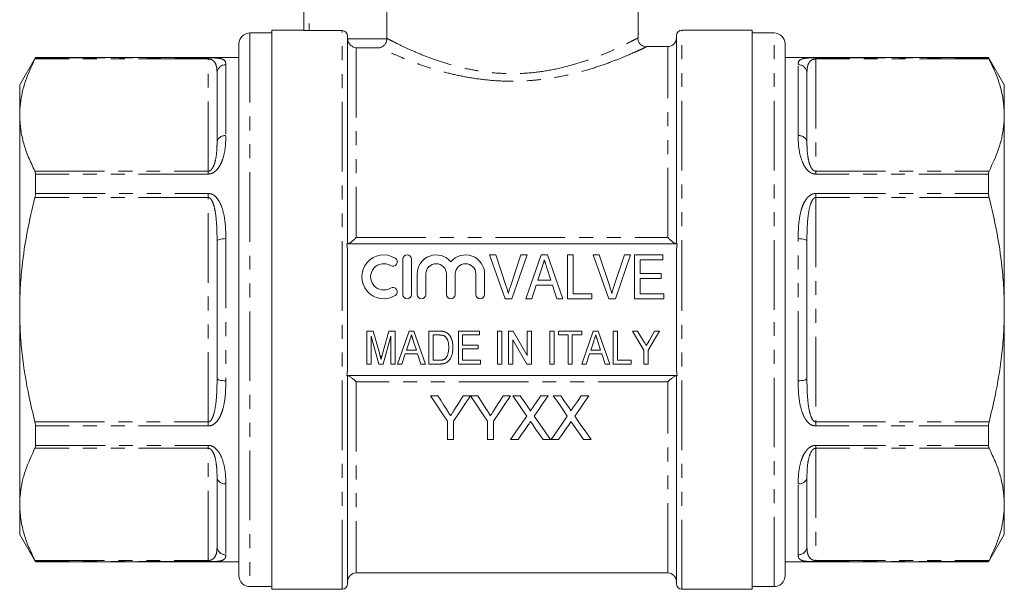
# Model space of a CAD drawing. Units: millimetres. Extents: x 159 to 248, y 85 to 267.
# Drawn here: x 159 to 248, y 172 to 224 of the extents above; entities that cross this region are included whole.
import ezdxf

# ---------------------------------------------------------------- set-up
doc = ezdxf.new("R2010")
doc.units = ezdxf.units.MM
doc.linetypes.add('PHANTOM', pattern=[12.7, 6.35, -1.27, 1.27, -1.27, 1.27, -1.27])

msp = doc.modelspace()

# ---------------------------------------------------------------- linework, layer by layer
at = {"color": 7, "linetype": 'Continuous', "lineweight": 15}
for p, q in [((184.409, 223.076), (184.409, 236.395)), ((192.008, 236.395), (192.008, 222.344)), ((214.909, 222.392), (214.909, 231.895)), ((181.509, 222.845), (179.509, 222.845)), ((184.409, 223.095), (181.509, 223.095)), ((181.509, 197.595), (181.509, 223.095)), ((187.909, 223.051), (184.909, 223.051)), ((225.309, 223.095), (218.909, 223.095)), ((225.309, 223.095), (225.309, 172.095)), ((227.309, 222.845), (225.309, 222.845)), ((178.509, 221.845), (178.509, 173.345)), ((188.409, 203.595), (188.409, 222.55)), ((218.409, 203.595), (218.409, 222.595)), ((228.309, 197.595), (228.309, 221.845)), ((215.699, 221.59), (215.695, 221.589)), ((217.609, 221.595), (215.699, 221.595)), ((159.953, 220.595), (158.509, 218.095)), ((178.509, 220.595), (159.953, 220.595)), ((159.953, 220.595), (159.953, 220.573)), ((246.866, 220.595), (228.309, 220.595)), ((248.309, 218.095), (246.866, 220.595)), ((246.866, 220.573), (246.866, 220.595)), ((176.509, 212.913), (176.509, 219.17)), ((230.309, 219.17), (230.309, 212.913)), ((158.509, 215.349), (158.509, 218.095)), ((248.309, 218.095), (248.309, 215.349)), ((158.509, 197.595), (158.509, 215.349)), ((248.309, 215.349), (248.309, 197.595)), ((159.953, 209.969), (159.953, 208.199)), ((246.866, 208.199), (246.866, 209.969)), ((176.509, 191.338), (176.509, 203.852)), ((230.309, 203.852), (230.309, 191.338)), ((218.462, 203.595), (188.356, 203.595)), ((188.409, 192.621), (188.409, 202.57)), ((193.454, 202.195), (193.454, 198.995)), ((194.254, 198.995), (194.254, 202.195)), ((202.799, 198.595), (201.364, 202.595)), ((201.364, 202.595), (201.922, 202.595)), ((201.922, 202.595), (202.882, 199.728)), ((203.268, 199.728), (204.23, 202.595)), ((204.788, 202.595), (203.407, 198.595)), ((204.23, 202.595), (204.788, 202.595)), ((204.659, 198.595), (206.071, 202.595)), ((206.071, 202.595), (206.647, 202.595)), ((206.647, 202.595), (208.058, 198.595)), ((208.486, 198.595), (208.486, 202.595)), ((208.486, 202.595), (208.999, 202.595)), ((208.999, 202.595), (208.999, 199.057)), ((212.235, 198.595), (210.8, 202.595)), ((210.8, 202.595), (211.358, 202.595)), ((211.358, 202.595), (212.318, 199.728)), ((212.703, 199.728), (213.666, 202.595)), ((214.224, 202.595), (212.843, 198.595)), ((213.666, 202.595), (214.224, 202.595)), ((214.589, 198.595), (214.589, 202.595)), ((214.589, 202.595), (217.153, 202.595)), ((215.102, 202.134), (215.102, 200.903)), ((217.153, 202.134), (215.102, 202.134)), ((217.153, 202.595), (217.153, 202.134)), ((218.409, 192.621), (218.409, 202.57)), ((206.118, 201.398), (205.756, 200.288)), ((206.96, 200.288), (206.621, 201.329)), ((194.754, 200.856), (194.754, 198.995)), ((195.554, 198.995), (195.554, 200.856)), ((197.433, 200.856), (197.433, 198.995)), ((198.233, 198.995), (198.233, 200.856)), ((200.111, 200.856), (200.111, 198.995)), ((200.911, 198.995), (200.911, 200.856)), ((205.756, 200.288), (206.96, 200.288)), ((215.102, 200.903), (216.999, 200.903)), ((215.102, 200.442), (215.102, 199.057)), ((216.999, 200.442), (215.102, 200.442)), ((216.999, 200.903), (216.999, 200.442)), ((205.606, 199.826), (205.204, 198.595)), ((207.11, 199.826), (205.606, 199.826)), ((207.512, 198.595), (207.11, 199.826)), ((203.407, 198.595), (202.799, 198.595)), ((205.204, 198.595), (204.659, 198.595)), ((208.058, 198.595), (207.512, 198.595)), ((210.691, 198.595), (208.486, 198.595)), ((208.999, 199.057), (210.691, 199.057)), ((210.691, 199.057), (210.691, 198.595)), ((212.843, 198.595), (212.235, 198.595)), ((217.256, 198.595), (214.589, 198.595)), ((215.102, 199.057), (217.256, 199.057)), ((217.256, 199.057), (217.256, 198.595)), ((158.509, 179.842), (158.509, 197.595)), ((181.509, 172.095), (181.509, 197.595)), ((228.309, 173.345), (228.309, 197.595)), ((248.309, 197.595), (248.309, 179.842)), ((190.177, 192.639), (190.177, 195.639)), ((190.177, 195.639), (190.752, 195.639)), ((191.266, 192.639), (190.561, 195.177)), ((190.561, 195.177), (190.561, 192.639)), ((190.752, 195.639), (191.346, 193.533)), ((191.595, 193.569), (192.179, 195.639)), ((192.369, 195.177), (191.664, 192.639)), ((192.179, 195.639), (192.754, 195.639)), ((192.369, 192.639), (192.369, 195.177)), ((192.754, 195.639), (192.754, 192.639)), ((192.96, 192.639), (194.019, 195.639)), ((194.019, 195.639), (194.451, 195.639)), ((194.451, 195.639), (195.51, 192.639)), ((195.831, 192.639), (195.831, 195.639)), ((195.831, 195.639), (196.744, 195.639)), ((196.215, 195.292), (196.215, 192.985)), ((196.751, 195.292), (196.215, 195.292)), ((198.523, 195.639), (200.446, 195.639)), ((198.523, 192.639), (198.523, 195.639)), ((200.446, 195.292), (198.908, 195.292)), ((198.908, 195.292), (198.908, 194.369)), ((200.446, 195.639), (200.446, 195.292)), ((202.1, 195.639), (202.484, 195.639)), ((202.1, 192.639), (202.1, 195.639)), ((202.484, 195.639), (202.484, 192.639)), ((203.1, 192.639), (203.1, 195.639)), ((203.1, 195.639), (203.506, 195.639)), ((203.506, 195.639), (204.792, 193.424)), ((204.792, 195.639), (205.177, 195.639)), ((204.792, 193.424), (204.792, 195.639)), ((205.177, 195.639), (205.177, 192.639)), ((206.869, 192.639), (206.869, 195.639)), ((206.869, 195.639), (207.254, 195.639)), ((207.254, 195.639), (207.254, 192.639)), ((207.638, 195.292), (207.638, 195.639)), ((207.638, 195.639), (209.792, 195.639)), ((208.523, 195.292), (207.638, 195.292)), ((208.523, 192.639), (208.523, 195.292)), ((209.792, 195.292), (208.908, 195.292)), ((208.908, 195.292), (208.908, 192.639)), ((209.768, 192.639), (210.827, 195.639)), ((209.792, 195.639), (209.792, 195.292)), ((210.827, 195.639), (211.259, 195.639)), ((211.259, 195.639), (212.317, 192.639)), ((212.638, 192.639), (212.638, 195.639)), ((212.638, 195.639), (213.023, 195.639)), ((213.023, 195.639), (213.023, 192.985)), ((215.446, 193.91), (214.408, 195.639)), ((214.408, 195.639), (214.87, 195.639)), ((214.87, 195.639), (215.412, 194.738)), ((216.869, 195.639), (215.831, 193.91)), ((215.906, 194.756), (216.406, 195.639)), ((216.406, 195.639), (216.869, 195.639)), ((194.054, 194.741), (193.783, 193.908)), ((194.686, 193.908), (194.432, 194.688)), ((198.908, 194.369), (200.331, 194.369)), ((200.331, 194.023), (198.908, 194.023)), ((198.908, 194.023), (198.908, 192.985)), ((200.331, 194.369), (200.331, 194.023)), ((203.484, 194.854), (203.484, 192.639)), ((204.771, 192.639), (203.484, 194.854)), ((210.862, 194.741), (210.591, 193.908)), ((211.493, 193.908), (211.239, 194.688)), ((193.67, 193.562), (193.369, 192.639)), ((194.799, 193.562), (193.67, 193.562)), ((193.783, 193.908), (194.686, 193.908)), ((195.1, 192.639), (194.799, 193.562)), ((210.478, 193.562), (210.177, 192.639)), ((211.606, 193.562), (210.478, 193.562)), ((210.591, 193.908), (211.493, 193.908)), ((211.908, 192.639), (211.606, 193.562)), ((215.446, 192.639), (215.446, 193.91)), ((215.831, 193.91), (215.831, 192.639)), ((190.561, 192.639), (190.177, 192.639)), ((191.664, 192.639), (191.266, 192.639)), ((192.754, 192.639), (192.369, 192.639)), ((193.369, 192.639), (192.96, 192.639)), ((195.51, 192.639), (195.1, 192.639)), ((196.787, 192.639), (195.831, 192.639)), ((196.215, 192.985), (196.76, 192.985)), ((200.523, 192.639), (198.523, 192.639)), ((198.908, 192.985), (200.523, 192.985)), ((200.523, 192.985), (200.523, 192.639)), ((202.484, 192.639), (202.1, 192.639)), ((203.484, 192.639), (203.1, 192.639)), ((205.177, 192.639), (204.771, 192.639)), ((207.254, 192.639), (206.869, 192.639)), ((208.908, 192.639), (208.523, 192.639)), ((210.177, 192.639), (209.768, 192.639)), ((212.317, 192.639), (211.908, 192.639)), ((214.292, 192.639), (212.638, 192.639)), ((213.023, 192.985), (214.292, 192.985)), ((214.292, 192.985), (214.292, 192.639)), ((215.831, 192.639), (215.446, 192.639)), ((188.356, 191.595), (218.462, 191.595)), ((188.409, 172.595), (188.409, 191.595)), ((218.409, 172.595), (218.409, 191.595)), ((196.649, 189.747), (195.981, 189.747)), ((199.622, 189.747), (198.955, 189.747)), ((200.29, 189.747), (199.632, 189.747)), ((203.263, 189.747), (202.596, 189.747)), ((204.166, 189.747), (203.487, 189.747)), ((206.718, 189.747), (206.028, 189.747)), ((207.859, 189.747), (207.179, 189.747)), ((210.41, 189.747), (209.721, 189.747)), ((159.953, 186.992), (159.953, 185.222)), ((197.52, 187.442), (197.52, 185.747)), ((198.084, 185.747), (198.084, 187.442)), ((201.161, 187.442), (201.161, 185.747)), ((201.725, 185.747), (201.725, 187.442)), ((246.866, 185.222), (246.866, 186.992)), ((197.52, 185.747), (198.084, 185.747)), ((201.161, 185.747), (201.725, 185.747)), ((203.282, 185.747), (203.97, 185.747)), ((206.242, 185.747), (206.923, 185.747)), ((206.974, 185.747), (207.662, 185.747)), ((209.935, 185.747), (210.615, 185.747)), ((176.509, 176.021), (176.509, 182.278)), ((230.309, 182.278), (230.309, 176.021)), ((158.509, 177.095), (158.509, 179.842)), ((248.309, 179.842), (248.309, 177.095)), ((158.509, 177.095), (159.953, 174.595)), ((246.866, 174.595), (248.309, 177.095)), ((159.953, 174.618), (159.953, 174.595)), ((159.953, 174.595), (178.509, 174.595)), ((228.309, 174.595), (246.866, 174.595)), ((246.866, 174.595), (246.866, 174.618)), ((189.209, 173.595), (217.609, 173.595)), ((179.509, 172.345), (181.509, 172.345)), ((181.509, 172.095), (187.909, 172.095)), ((218.909, 172.095), (225.309, 172.095)), ((225.309, 172.345), (227.309, 172.345))]:
    msp.add_line(p, q, dxfattribs=at)
at = {"color": 8, "linetype": 'PHANTOM', "lineweight": 0}
for p, q in [((184.909, 236.395), (184.909, 223.051)), ((179.509, 222.845), (179.509, 172.345)), ((187.909, 172.095), (187.909, 223.051)), ((218.909, 197.595), (218.909, 223.095)), ((227.309, 197.595), (227.309, 222.845)), ((188.412, 222.289), (192.006, 222.289)), ((189.209, 221.492), (189.209, 204.176)), ((191.326, 221.492), (189.209, 221.492)), ((217.609, 204.176), (217.609, 221.595)), ((175.709, 220.466), (159.902, 220.466)), ((159.953, 220.573), (175.709, 220.573)), ((175.709, 220.466), (175.709, 220.573)), ((175.709, 210.232), (175.709, 220.466)), ((231.109, 220.573), (246.866, 220.573)), ((231.109, 220.573), (231.109, 220.466)), ((231.109, 220.466), (231.109, 210.232)), ((246.916, 220.466), (231.109, 220.466)), ((177.309, 219.948), (177.309, 213.465)), ((229.509, 213.465), (229.509, 219.948)), ((159.902, 210.232), (175.709, 210.232)), ((175.709, 209.969), (175.709, 210.232)), ((231.109, 210.232), (231.109, 209.969)), ((231.109, 210.232), (246.916, 210.232)), ((175.709, 209.969), (159.953, 209.969)), ((246.866, 209.969), (231.109, 209.969)), ((175.709, 207.83), (159.902, 207.83)), ((159.953, 208.199), (175.709, 208.199)), ((175.709, 207.83), (175.709, 208.199)), ((175.709, 187.361), (175.709, 207.83)), ((231.109, 208.199), (246.866, 208.199)), ((231.109, 208.199), (231.109, 207.83)), ((231.109, 207.83), (231.109, 187.361)), ((246.916, 207.83), (231.109, 207.83)), ((177.309, 204.078), (177.309, 191.113)), ((189.209, 204.176), (217.609, 204.176)), ((229.509, 191.113), (229.509, 204.078)), ((218.909, 172.095), (218.909, 197.595)), ((227.309, 172.345), (227.309, 197.595)), ((189.209, 191.015), (189.209, 173.595)), ((217.609, 191.015), (189.209, 191.015)), ((217.609, 173.595), (217.609, 191.015)), ((159.902, 187.361), (175.709, 187.361)), ((175.709, 186.992), (159.953, 186.992)), ((175.709, 186.992), (175.709, 187.361)), ((231.109, 187.361), (231.109, 186.992)), ((231.109, 187.361), (246.916, 187.361)), ((246.866, 186.992), (231.109, 186.992)), ((159.953, 185.222), (175.709, 185.222)), ((175.709, 184.959), (175.709, 185.222)), ((231.109, 185.222), (246.866, 185.222)), ((231.109, 185.222), (231.109, 184.959)), ((175.709, 184.959), (159.902, 184.959)), ((175.709, 174.725), (175.709, 184.959)), ((246.916, 184.959), (231.109, 184.959)), ((231.109, 184.959), (231.109, 174.725)), ((177.309, 181.726), (177.309, 175.243)), ((229.509, 175.243), (229.509, 181.726)), ((159.902, 174.725), (175.709, 174.725)), ((175.709, 174.618), (159.953, 174.618)), ((175.709, 174.618), (175.709, 174.725)), ((231.109, 174.725), (246.916, 174.725)), ((231.109, 174.725), (231.109, 174.618)), ((246.866, 174.618), (231.109, 174.618))]:
    msp.add_line(p, q, dxfattribs=at)
at = {"color": 8, "linetype": 'PHANTOM', "lineweight": 0, "flags": 128}
for points in [[(176.509, 203.852), (176.525, 203.896), (176.57, 203.939), (176.644, 203.978), (176.744, 204.012), (176.865, 204.04), (177.003, 204.061), (177.153, 204.074), (177.309, 204.078)], [(229.509, 204.078), (229.665, 204.074), (229.816, 204.061), (229.954, 204.04), (230.075, 204.012), (230.175, 203.978), (230.248, 203.939), (230.294, 203.896), (230.309, 203.852)], [(177.309, 191.113), (177.153, 191.117), (177.003, 191.13), (176.865, 191.151), (176.744, 191.179), (176.644, 191.213), (176.57, 191.252), (176.525, 191.294), (176.509, 191.338)], [(230.309, 191.338), (230.294, 191.294), (230.248, 191.252), (230.175, 191.213), (230.075, 191.179), (229.954, 191.151), (229.816, 191.13), (229.665, 191.117), (229.509, 191.113)]]:
    msp.add_lwpolyline(points, dxfattribs=at)
at = {"color": 7, "linetype": 'Continuous', "lineweight": 15, "flags": 128}
for points in [[(195.981, 189.747), (196.501, 188.968), (197.014, 188.2), (197.52, 187.442)], [(197.424, 188.525), (197.168, 188.929), (196.909, 189.337), (196.649, 189.747)], [(198.084, 187.442), (198.589, 188.2), (199.102, 188.968), (199.622, 189.747)], [(198.955, 189.747), (198.705, 189.352), (198.456, 188.96), (198.21, 188.57)], [(199.632, 189.747), (200.149, 188.968), (200.658, 188.2), (201.161, 187.442)], [(201.065, 188.525), (200.809, 188.929), (200.55, 189.337), (200.29, 189.747)], [(201.725, 187.442), (202.23, 188.2), (202.743, 188.968), (203.263, 189.747)], [(202.596, 189.747), (202.346, 189.352), (202.097, 188.96), (201.851, 188.57)], [(203.487, 189.747), (203.916, 189.125), (204.34, 188.509), (204.76, 187.9)], [(204.864, 188.734), (204.517, 189.239), (204.166, 189.747)], [(206.028, 189.747), (205.679, 189.238), (205.333, 188.734)], [(205.444, 187.893), (205.864, 188.504), (206.289, 189.123), (206.718, 189.747)], [(207.179, 189.747), (207.608, 189.125), (208.033, 188.509), (208.452, 187.9)], [(208.557, 188.734), (208.209, 189.239), (207.859, 189.747)], [(209.721, 189.747), (209.372, 189.238), (209.025, 188.734)], [(209.137, 187.893), (209.556, 188.504), (209.981, 189.123), (210.41, 189.747)], [(204.76, 187.9), (204.259, 187.17), (203.766, 186.452), (203.282, 185.747)], [(206.923, 185.747), (206.438, 186.45), (205.945, 187.166), (205.444, 187.893)], [(208.452, 187.9), (207.951, 187.17), (207.458, 186.452), (206.974, 185.747)], [(210.615, 185.747), (210.131, 186.45), (209.638, 187.166), (209.137, 187.893)], [(203.97, 185.747), (204.282, 186.201), (204.597, 186.66), (204.916, 187.124)], [(205.269, 187.161), (205.597, 186.684), (205.922, 186.213), (206.242, 185.747)], [(207.662, 185.747), (207.974, 186.201), (208.29, 186.66), (208.609, 187.124)], [(208.961, 187.161), (209.289, 186.684), (209.614, 186.213), (209.935, 185.747)]]:
    msp.add_lwpolyline(points, dxfattribs=at)
at = {"color": 7, "linetype": 'Continuous', "lineweight": 15}
for centre, radius, start, end in [((179.509, 221.845), 1, 90, 180), ((218.909, 222.595), 0.5, 90, 180), ((227.309, 221.845), 1, 0, 90), ((217.609, 222.395), 0.8, 270, 0), ((191.713, 200.595), 2, 58.62081, 301.37919), ((192.546, 201.961), 0.4, 238.62081, 58.62081), ((193.854, 202.195), 0.4, 0, 180), ((196.494, 200.856), 1.739, 39.64611, 180), ((199.172, 200.856), 1.739, 0, 140.35389), ((191.713, 200.595), 1.2, 58.62081, 301.37919), ((196.494, 200.856), 0.939, 0, 180), ((199.172, 200.856), 0.939, 0, 180), ((192.546, 199.229), 0.4, 301.37919, 121.37919), ((193.854, 198.995), 0.4, 180, 0), ((195.154, 198.995), 0.4, 180, 0), ((197.833, 198.995), 0.4, 180, 0), ((200.511, 198.995), 0.4, 180, 0), ((179.509, 173.345), 1, 180, 270), ((189.209, 172.795), 0.8, 90, 180), ((217.609, 172.795), 0.8, 0, 90), ((227.309, 173.345), 1, 270, 0), ((187.909, 172.595), 0.5, 270, 0), ((218.909, 172.595), 0.5, 180, 270)]:
    msp.add_arc(centre, radius, start, end, dxfattribs=at)
at = {"color": 8, "linetype": 'PHANTOM', "lineweight": 0}
for centre, radius, start, end in [((177.298, 219.159), 0.789, 89.19344, 179.17), ((229.52, 219.159), 0.789, 0.83, 90.80656), ((177.205, 212.761), 0.712, 81.5327, 167.67804), ((229.614, 212.761), 0.712, 12.32196, 98.4673), ((177.205, 182.429), 0.712, 192.32196, 278.4673), ((229.614, 182.429), 0.712, 261.5327, 347.67804), ((177.298, 176.032), 0.789, 180.83, 270.80656), ((229.52, 176.032), 0.789, 269.19344, 359.17)]:
    msp.add_arc(centre, radius, start, end, dxfattribs=at)
at = {"color": 7, "linetype": 'Continuous', "lineweight": 15}
for points, knots in [([(184.909, 223.051), (184.777, 223.051), (184.648, 223.055), (184.464, 223.064), (184.409, 223.071), (184.409, 223.076)], [0, 0, 0, 0, 0.5, 0.5, 1, 1, 1, 1]), ([(188.409, 222.55), (188.409, 222.681), (188.356, 222.812), (188.171, 222.997), (188.041, 223.051), (187.909, 223.051)], [0, 0, 0, 0, 0.5, 0.5, 1, 1, 1, 1]), ([(188.412, 222.289), (188.421, 222.166), (188.459, 222.05), (188.567, 221.853), (188.636, 221.771), (188.787, 221.641), (188.868, 221.592), (189.035, 221.522), (189.123, 221.5), (189.209, 221.492)], [0, 0, 0, 0, 0.25, 0.25, 0.5, 0.5, 0.75, 0.75, 1, 1, 1, 1]), ([(192.006, 222.289), (191.998, 222.172), (191.967, 222.06), (191.878, 221.866), (191.819, 221.783), (191.627, 221.582), (191.474, 221.508), (191.326, 221.492)], [0, 0, 0, 0, 0.25, 0.25, 0.5, 0.5, 1, 1, 1, 1]), ([(215.695, 221.576), (215.658, 221.574), (215.549, 221.569), (215.364, 221.626), (215.157, 221.749), (214.991, 221.944), (214.892, 222.17), (214.89, 222.324), (214.889, 222.391)], [0, 0, 0, 0, 0.085572, 0.256789, 0.440766, 0.640879, 0.846745, 1, 1, 1, 1]), ([(158.509, 215.349), (158.521, 215.7), (158.545, 216.392), (158.734, 217.424), (159.11, 218.787), (159.585, 219.793), (159.902, 220.466)], [0, 0, 0, 0, 0.203134, 0.401374, 0.599629, 1, 1, 1, 1]), ([(159.902, 220.466), (159.92, 220.501), (159.948, 220.557), (159.951, 220.568), (159.953, 220.573)], [0, 0, 0, 0, 0.6271204, 1, 1, 1, 1]), ([(246.866, 220.573), (246.87, 220.563), (246.875, 220.547), (246.905, 220.488), (246.916, 220.466)], [0, 0, 0, 0, 0.62681, 1, 1, 1, 1]), ([(246.916, 220.466), (247.119, 220.05), (247.525, 219.218), (247.961, 217.944), (248.253, 216.654), (248.291, 215.784), (248.309, 215.349)], [0, 0, 0, 0, 0.2481194, 0.4961993, 0.7481126, 1, 1, 1, 1]), ([(159.902, 210.232), (159.7, 210.648), (159.294, 211.48), (158.858, 212.754), (158.566, 214.044), (158.528, 214.914), (158.509, 215.349)], [0, 0, 0, 0, 0.248119, 0.496199, 0.748113, 1, 1, 1, 1]), ([(248.309, 215.349), (248.297, 214.998), (248.274, 214.306), (248.085, 213.274), (247.709, 211.911), (247.234, 210.905), (246.916, 210.232)], [0, 0, 0, 0, 0.203134, 0.401374, 0.599629, 1, 1, 1, 1]), ([(159.953, 209.969), (159.949, 210.034), (159.943, 210.138), (159.914, 210.206), (159.902, 210.232)], [0, 0, 0, 0, 0.626713, 1, 1, 1, 1]), ([(246.916, 210.232), (246.899, 210.187), (246.871, 210.115), (246.867, 210.009), (246.866, 209.969)], [0, 0, 0, 0, 0.627119, 1, 1, 1, 1]), ([(158.509, 197.595), (158.52, 198.253), (158.541, 199.571), (158.746, 201.945), (159.154, 204.713), (159.652, 206.789), (159.902, 207.83)], [0, 0, 0, 0, 0.190537, 0.381646, 0.689974, 1, 1, 1, 1]), ([(159.902, 207.83), (159.92, 207.91), (159.948, 208.037), (159.951, 208.155), (159.953, 208.199)], [0, 0, 0, 0, 0.6271984, 1, 1, 1, 1]), ([(246.866, 208.199), (246.87, 208.124), (246.875, 208.003), (246.905, 207.877), (246.916, 207.83)], [0, 0, 0, 0, 0.6267429, 1, 1, 1, 1]), ([(246.916, 207.83), (247.165, 206.795), (247.664, 204.718), (248.072, 201.952), (248.278, 199.573), (248.299, 198.255), (248.309, 197.595)], [0, 0, 0, 0, 0.308425, 0.618354, 0.808898, 1, 1, 1, 1]), ([(188.437, 203.595), (188.465, 203.595), (188.511, 203.617), (188.623, 203.685), (188.689, 203.732), (188.828, 203.839), (188.902, 203.9), (189.054, 204.032), (189.132, 204.103), (189.209, 204.176)], [0, 0, 0, 0, 0.25, 0.25, 0.5, 0.5, 0.75, 0.75, 1, 1, 1, 1]), ([(218.382, 203.595), (218.354, 203.595), (218.308, 203.617), (218.196, 203.685), (218.13, 203.732), (217.99, 203.839), (217.917, 203.9), (217.765, 204.032), (217.687, 204.103), (217.609, 204.176)], [0, 0, 0, 0, 0.25, 0.25, 0.5, 0.5, 0.75, 0.75, 1, 1, 1, 1]), ([(206.358, 202.134), (206.319, 202.013), (206.239, 201.767), (206.158, 201.522), (206.118, 201.398)], [0, 0, 0, 0, 0.494436, 1, 1, 1, 1]), ([(206.621, 201.329), (206.608, 201.37), (206.581, 201.449), (206.544, 201.565), (206.508, 201.675), (206.474, 201.779), (206.442, 201.876), (206.413, 201.968), (206.384, 202.053), (206.367, 202.107), (206.358, 202.134)], [0, 0, 0, 0, 0.152258, 0.296442, 0.432844, 0.561173, 0.682619, 0.795992, 0.901583, 1, 1, 1, 1]), ([(202.882, 199.728), (202.901, 199.672), (202.938, 199.561), (202.988, 199.397), (203.035, 199.238), (203.063, 199.134), (203.076, 199.083)], [0, 0, 0, 0, 0.265235, 0.518885, 0.765138, 1, 1, 1, 1]), ([(203.076, 199.083), (203.105, 199.191), (203.162, 199.408), (203.232, 199.621), (203.268, 199.728)], [0, 0, 0, 0, 0.497127, 1, 1, 1, 1]), ([(212.318, 199.728), (212.337, 199.672), (212.374, 199.561), (212.424, 199.397), (212.471, 199.238), (212.499, 199.134), (212.512, 199.083)], [0, 0, 0, 0, 0.265235, 0.518885, 0.765138, 1, 1, 1, 1]), ([(212.512, 199.083), (212.541, 199.191), (212.598, 199.408), (212.668, 199.621), (212.703, 199.728)], [0, 0, 0, 0, 0.497127, 1, 1, 1, 1]), ([(159.902, 187.361), (159.718, 188.117), (159.217, 190.165), (158.777, 192.915), (158.543, 195.58), (158.52, 196.924), (158.509, 197.595)], [0, 0, 0, 0, 0.225552, 0.610722, 0.805365, 1, 1, 1, 1]), ([(248.309, 197.595), (248.298, 196.931), (248.277, 195.601), (248.104, 193.606), (247.832, 191.615), (247.447, 189.526), (247.101, 188.117), (246.916, 187.361)], [0, 0, 0, 0, 0.192536, 0.38508, 0.579768, 0.774473, 1, 1, 1, 1]), ([(194.234, 195.292), (194.205, 195.201), (194.145, 195.017), (194.085, 194.834), (194.054, 194.741)], [0, 0, 0, 0, 0.494436, 1, 1, 1, 1]), ([(194.432, 194.688), (194.422, 194.719), (194.402, 194.779), (194.374, 194.866), (194.347, 194.948), (194.322, 195.026), (194.297, 195.099), (194.275, 195.168), (194.254, 195.231), (194.241, 195.273), (194.234, 195.292)], [0, 0, 0, 0, 0.152258, 0.296442, 0.432844, 0.561173, 0.682619, 0.795992, 0.901583, 1, 1, 1, 1]), ([(196.744, 195.639), (196.769, 195.638), (196.818, 195.638), (196.888, 195.637), (196.954, 195.633), (197.015, 195.628), (197.072, 195.622), (197.124, 195.615), (197.172, 195.606), (197.202, 195.599), (197.216, 195.595)], [0, 0, 0, 0, 0.15798, 0.305893, 0.445118, 0.574421, 0.693889, 0.80488, 0.906504, 1, 1, 1, 1]), ([(197.188, 195.23), (197.175, 195.235), (197.15, 195.246), (197.108, 195.258), (197.061, 195.269), (197.009, 195.277), (196.952, 195.285), (196.89, 195.289), (196.822, 195.291), (196.776, 195.292), (196.751, 195.292)], [0, 0, 0, 0, 0.088823, 0.186552, 0.295021, 0.413085, 0.544178, 0.684164, 0.836022, 1, 1, 1, 1]), ([(197.638, 194.161), (197.638, 194.2), (197.638, 194.274), (197.631, 194.382), (197.621, 194.484), (197.607, 194.578), (197.588, 194.666), (197.566, 194.747), (197.539, 194.821), (197.508, 194.888), (197.474, 194.95), (197.439, 195.006), (197.402, 195.056), (197.362, 195.102), (197.322, 195.142), (197.279, 195.177), (197.235, 195.207), (197.203, 195.223), (197.188, 195.23)], [0, 0, 0, 0, 0.09394, 0.182624, 0.266153, 0.344259, 0.417177, 0.486015, 0.550424, 0.610497, 0.66772, 0.721882, 0.773225, 0.822032, 0.868978, 0.913683, 0.957329, 1, 1, 1, 1]), ([(197.216, 195.595), (197.253, 195.584), (197.326, 195.563), (197.428, 195.514), (197.522, 195.455), (197.578, 195.405), (197.605, 195.381)], [0, 0, 0, 0, 0.257436, 0.505998, 0.752968, 1, 1, 1, 1]), ([(197.605, 195.381), (197.623, 195.364), (197.657, 195.33), (197.704, 195.274), (197.748, 195.214), (197.79, 195.152), (197.827, 195.086), (197.862, 195.017), (197.892, 194.944), (197.929, 194.841), (197.968, 194.705), (198, 194.531), (198.019, 194.347), (198.022, 194.22), (198.023, 194.155)], [0, 0, 0, 0, 0.054603, 0.109706, 0.164888, 0.220622, 0.277865, 0.335825, 0.395121, 0.456116, 0.582345, 0.71422, 0.853155, 1, 1, 1, 1]), ([(211.042, 195.292), (211.013, 195.201), (210.953, 195.017), (210.892, 194.834), (210.862, 194.741)], [0, 0, 0, 0, 0.494436, 1, 1, 1, 1]), ([(211.239, 194.688), (211.229, 194.719), (211.21, 194.779), (211.182, 194.866), (211.154, 194.948), (211.129, 195.026), (211.105, 195.099), (211.083, 195.168), (211.062, 195.231), (211.049, 195.273), (211.042, 195.292)], [0, 0, 0, 0, 0.152258, 0.296442, 0.432844, 0.561173, 0.682619, 0.795992, 0.901583, 1, 1, 1, 1]), ([(198.023, 194.155), (198.022, 194.099), (198.021, 193.992), (198.007, 193.835), (197.986, 193.688), (197.954, 193.551), (197.916, 193.425), (197.874, 193.31), (197.827, 193.206), (197.773, 193.113), (197.717, 193.031), (197.658, 192.958), (197.596, 192.894), (197.532, 192.839), (197.461, 192.792), (197.385, 192.751), (197.302, 192.717), (197.212, 192.688), (197.116, 192.666), (197.013, 192.65), (196.902, 192.64), (196.826, 192.639), (196.787, 192.639)], [0, 0, 0, 0, 0.07426, 0.144443, 0.210823, 0.273723, 0.332694, 0.387503, 0.438657, 0.486131, 0.530599, 0.57248, 0.611854, 0.649635, 0.68686, 0.725371, 0.765283, 0.807388, 0.851559, 0.898123, 0.947533, 1, 1, 1, 1]), ([(197.384, 193.197), (197.404, 193.222), (197.444, 193.275), (197.494, 193.365), (197.537, 193.468), (197.574, 193.582), (197.603, 193.709), (197.624, 193.848), (197.636, 194.001), (197.638, 194.106), (197.638, 194.161)], [0, 0, 0, 0, 0.094381, 0.195522, 0.304144, 0.421578, 0.549664, 0.687814, 0.837929, 1, 1, 1, 1]), ([(215.412, 194.738), (215.436, 194.698), (215.481, 194.622), (215.546, 194.513), (215.606, 194.414), (215.644, 194.352), (215.661, 194.322)], [0, 0, 0, 0, 0.286596, 0.549787, 0.787447, 1, 1, 1, 1]), ([(215.661, 194.322), (215.668, 194.335), (215.683, 194.361), (215.707, 194.403), (215.733, 194.45), (215.763, 194.501), (215.795, 194.558), (215.83, 194.619), (215.867, 194.686), (215.893, 194.732), (215.906, 194.756)], [0, 0, 0, 0, 0.085941, 0.182213, 0.290313, 0.40979, 0.540049, 0.682736, 0.835154, 1, 1, 1, 1]), ([(191.346, 193.533), (191.352, 193.51), (191.365, 193.464), (191.383, 193.397), (191.401, 193.335), (191.416, 193.278), (191.43, 193.225), (191.443, 193.177), (191.455, 193.133), (191.462, 193.106), (191.465, 193.093)], [0, 0, 0, 0, 0.162585, 0.313967, 0.454847, 0.58452, 0.704271, 0.813506, 0.911544, 1, 1, 1, 1]), ([(191.465, 193.093), (191.469, 193.107), (191.476, 193.137), (191.489, 193.185), (191.504, 193.237), (191.519, 193.295), (191.536, 193.356), (191.554, 193.423), (191.574, 193.495), (191.588, 193.544), (191.595, 193.569)], [0, 0, 0, 0, 0.089116, 0.189748, 0.299552, 0.419386, 0.549251, 0.689147, 0.839395, 1, 1, 1, 1]), ([(196.76, 192.985), (196.8, 192.985), (196.875, 192.987), (196.981, 192.996), (197.074, 193.014), (197.154, 193.037), (197.223, 193.069), (197.285, 193.105), (197.339, 193.148), (197.369, 193.181), (197.384, 193.197)], [0, 0, 0, 0, 0.175535, 0.331434, 0.468733, 0.589498, 0.698806, 0.803593, 0.902735, 1, 1, 1, 1]), ([(188.437, 191.595), (188.465, 191.595), (188.511, 191.574), (188.623, 191.506), (188.689, 191.459), (188.828, 191.351), (188.902, 191.291), (189.054, 191.159), (189.132, 191.088), (189.209, 191.015)], [0, 0, 0, 0, 0.25, 0.25, 0.5, 0.5, 0.75, 0.75, 1, 1, 1, 1]), ([(218.382, 191.595), (218.354, 191.595), (218.308, 191.574), (218.196, 191.506), (218.13, 191.459), (217.99, 191.351), (217.917, 191.291), (217.765, 191.159), (217.687, 191.088), (217.609, 191.015)], [0, 0, 0, 0, 0.25, 0.25, 0.5, 0.5, 0.75, 0.75, 1, 1, 1, 1]), ([(205.072, 188.353), (205.072, 188.389), (205.055, 188.422), (205.023, 188.487), (205.004, 188.519), (204.947, 188.613), (204.905, 188.673), (204.864, 188.734)], [0, 0, 0, 0, 0.25, 0.25, 0.5, 0.5, 1, 1, 1, 1]), ([(205.333, 188.734), (205.311, 188.702), (205.289, 188.67), (205.267, 188.638), (205.235, 188.591), (205.202, 188.543), (205.17, 188.496), (205.137, 188.448), (205.104, 188.4), (205.072, 188.353)], [0, 0, 0, 0, 0.0001217355, 0.0001217355, 0.0001217355, 0.0003043455, 0.0003043455, 0.0003043455, 0.0004869609, 0.0004869609, 0.0004869609, 0.0004869609]), ([(208.764, 188.353), (208.764, 188.389), (208.748, 188.422), (208.715, 188.487), (208.696, 188.519), (208.639, 188.613), (208.598, 188.673), (208.557, 188.734)], [0, 0, 0, 0, 0.25, 0.25, 0.5, 0.5, 1, 1, 1, 1]), ([(209.025, 188.734), (209.003, 188.702), (208.982, 188.67), (208.96, 188.638), (208.927, 188.591), (208.894, 188.543), (208.862, 188.496), (208.829, 188.448), (208.797, 188.4), (208.764, 188.353)], [0, 0, 0, 0, 0.0001217355, 0.0001217355, 0.0001217355, 0.0003043455, 0.0003043455, 0.0003043455, 0.0004869609, 0.0004869609, 0.0004869609, 0.0004869609]), ([(197.802, 187.929), (197.74, 188.028), (197.677, 188.127), (197.614, 188.226), (197.583, 188.276), (197.551, 188.326), (197.519, 188.375), (197.488, 188.425), (197.456, 188.475), (197.424, 188.525)], [0, 0, 0, 0, 0.0003745489, 0.0003745489, 0.0003745489, 0.0005618482, 0.0005618482, 0.0005618482, 0.0007491546, 0.0007491546, 0.0007491546, 0.0007491546]), ([(198.21, 188.57), (198.176, 188.516), (198.142, 188.463), (198.108, 188.409), (198.057, 188.329), (198.006, 188.249), (197.955, 188.169), (197.904, 188.089), (197.853, 188.009), (197.802, 187.929)], [0, 0, 0, 0, 0.0002015526, 0.0002015526, 0.0002015526, 0.0005039088, 0.0005039088, 0.0005039088, 0.0008062916, 0.0008062916, 0.0008062916, 0.0008062916]), ([(201.444, 187.929), (201.381, 188.028), (201.318, 188.127), (201.255, 188.226), (201.224, 188.276), (201.192, 188.326), (201.16, 188.375), (201.129, 188.425), (201.097, 188.475), (201.065, 188.525)], [0, 0, 0, 0, 0.0003745489, 0.0003745489, 0.0003745489, 0.0005618482, 0.0005618482, 0.0005618482, 0.0007491546, 0.0007491546, 0.0007491546, 0.0007491546]), ([(201.851, 188.57), (201.817, 188.516), (201.783, 188.463), (201.749, 188.409), (201.698, 188.329), (201.647, 188.249), (201.596, 188.169), (201.545, 188.089), (201.494, 188.009), (201.444, 187.929)], [0, 0, 0, 0, 0.0002015526, 0.0002015526, 0.0002015526, 0.0005039088, 0.0005039088, 0.0005039088, 0.0008062916, 0.0008062916, 0.0008062916, 0.0008062916]), ([(159.953, 186.992), (159.949, 187.067), (159.943, 187.187), (159.914, 187.314), (159.902, 187.361)], [0, 0, 0, 0, 0.6267429, 1, 1, 1, 1]), ([(204.916, 187.124), (204.948, 187.17), (204.978, 187.216), (205.01, 187.261), (205.026, 187.284), (205.042, 187.307), (205.057, 187.33), (205.073, 187.353), (205.089, 187.376), (205.105, 187.399)], [0, 0, 0, 0, 0.0001790155, 0.0001790155, 0.0001790155, 0.0002685232, 0.0002685232, 0.0002685232, 0.0003580316, 0.0003580316, 0.0003580316, 0.0003580316]), ([(205.105, 187.399), (205.118, 187.379), (205.132, 187.359), (205.146, 187.339), (205.166, 187.309), (205.187, 187.279), (205.207, 187.25), (205.228, 187.22), (205.248, 187.19), (205.269, 187.161)], [0, 0, 0, 0, 0.0000776408, 0.0000776408, 0.0000776408, 0.0001941037, 0.0001941037, 0.0001941037, 0.0003105685, 0.0003105685, 0.0003105685, 0.0003105685]), ([(208.609, 187.124), (208.64, 187.17), (208.671, 187.216), (208.702, 187.261), (208.718, 187.284), (208.734, 187.307), (208.75, 187.33), (208.765, 187.353), (208.781, 187.376), (208.797, 187.399)], [0, 0, 0, 0, 0.0001790155, 0.0001790155, 0.0001790155, 0.0002685232, 0.0002685232, 0.0002685232, 0.0003580316, 0.0003580316, 0.0003580316, 0.0003580316]), ([(208.797, 187.399), (208.811, 187.379), (208.824, 187.359), (208.838, 187.339), (208.858, 187.309), (208.879, 187.279), (208.899, 187.25), (208.92, 187.22), (208.941, 187.19), (208.961, 187.161)], [0, 0, 0, 0, 0.0000776408, 0.0000776408, 0.0000776408, 0.0001941037, 0.0001941037, 0.0001941037, 0.0003105685, 0.0003105685, 0.0003105685, 0.0003105685]), ([(246.916, 187.361), (246.899, 187.281), (246.871, 187.154), (246.867, 187.036), (246.866, 186.992)], [0, 0, 0, 0, 0.6271984, 1, 1, 1, 1]), ([(159.902, 184.959), (159.92, 185.004), (159.948, 185.076), (159.951, 185.182), (159.953, 185.222)], [0, 0, 0, 0, 0.627119, 1, 1, 1, 1]), ([(246.866, 185.222), (246.87, 185.157), (246.875, 185.052), (246.905, 184.985), (246.916, 184.959)], [0, 0, 0, 0, 0.626713, 1, 1, 1, 1]), ([(158.509, 179.842), (158.521, 180.193), (158.545, 180.885), (158.734, 181.917), (159.11, 183.28), (159.585, 184.286), (159.902, 184.959)], [0, 0, 0, 0, 0.203134, 0.401374, 0.599629, 1, 1, 1, 1]), ([(246.916, 184.959), (247.119, 184.543), (247.525, 183.711), (247.961, 182.437), (248.253, 181.147), (248.291, 180.277), (248.309, 179.842)], [0, 0, 0, 0, 0.248119, 0.496199, 0.748113, 1, 1, 1, 1]), ([(159.902, 174.725), (159.7, 175.141), (159.294, 175.973), (158.858, 177.247), (158.566, 178.537), (158.528, 179.407), (158.509, 179.842)], [0, 0, 0, 0, 0.2481194, 0.4961993, 0.7481126, 1, 1, 1, 1]), ([(248.309, 179.842), (248.297, 179.491), (248.274, 178.798), (248.085, 177.767), (247.709, 176.404), (247.234, 175.398), (246.916, 174.725)], [0, 0, 0, 0, 0.203134, 0.401374, 0.599629, 1, 1, 1, 1]), ([(159.953, 174.618), (159.949, 174.628), (159.943, 174.644), (159.914, 174.703), (159.902, 174.725)], [0, 0, 0, 0, 0.62681, 1, 1, 1, 1]), ([(246.916, 174.725), (246.899, 174.69), (246.871, 174.634), (246.867, 174.623), (246.866, 174.618)], [0, 0, 0, 0, 0.6271204, 1, 1, 1, 1])]:
    msp.add_open_spline(points, degree=3, knots=knots, dxfattribs=at)
for points in [[(192.006, 222.289), (192.007, 222.307), (192.008, 222.325), (192.008, 222.344)], [(188.409, 202.57), (188.409, 202.913), (188.397, 203.256), (188.356, 203.595)], [(218.462, 203.595), (218.422, 203.256), (218.409, 202.914), (218.409, 202.57)], [(188.356, 191.595), (188.397, 191.935), (188.409, 192.277), (188.409, 192.621)], [(218.409, 192.621), (218.409, 192.278), (218.422, 191.935), (218.462, 191.595)]]:
    msp.add_open_spline(points, degree=3, dxfattribs=at)
at = {"color": 8, "linetype": 'PHANTOM', "lineweight": 0}
for points, knots in [([(192.008, 222.344), (192.106, 222.292), (192.306, 222.187), (192.95, 221.859), (193.884, 221.41), (194.728, 221.042), (195.608, 220.687), (196.509, 220.345), (197.978, 219.881), (199.553, 219.501), (201.209, 219.233), (202.993, 219.105), (204.893, 219.156), (206.836, 219.408), (208.686, 219.833), (210.361, 220.36), (211.758, 220.897), (212.912, 221.402), (213.798, 221.824), (214.441, 222.149), (214.838, 222.357), (214.881, 222.38), (214.902, 222.391)], [0, 0, 0, 0, 0.048532, 0.09839, 0.155407, 0.214156, 0.214761, 0.266584, 0.319596, 0.367142, 0.415832, 0.466757, 0.519457, 0.576667, 0.636106, 0.692263, 0.749976, 0.80114, 0.8535, 0.902935, 0.953712, 1, 1, 1, 1]), ([(215.695, 221.589), (215.675, 221.579), (215.633, 221.559), (215.213, 221.359), (214.533, 221.048), (213.58, 220.637), (212.356, 220.152), (210.853, 219.628), (209.083, 219.123), (207.432, 218.778), (206.029, 218.581), (204.667, 218.454), (202.986, 218.411), (201.095, 218.53), (199.304, 218.791), (197.633, 219.154), (196.046, 219.605), (194.562, 220.114), (193.244, 220.633), (192.295, 221.045), (191.659, 221.335), (191.438, 221.439), (191.326, 221.492)], [0, 0, 0, 0, 0.045703, 0.095429, 0.146589, 0.198313, 0.251315, 0.30866, 0.367556, 0.426781, 0.457452, 0.488121, 0.541069, 0.595701, 0.644771, 0.694997, 0.747905, 0.802035, 0.860022, 0.919759, 0.959533, 1, 1, 1, 1]), ([(175.709, 220.573), (175.798, 220.572), (175.997, 220.571), (176.314, 220.561), (176.697, 220.533), (177.047, 220.456), (177.263, 220.289), (177.306, 220.097), (177.309, 219.97), (177.309, 219.948)], [0, 0, 0, 0, 0.052601, 0.117181, 0.217641, 0.409024, 0.675475, 0.942997, 1, 1, 1, 1]), ([(175.709, 220.466), (175.737, 220.465), (175.783, 220.464), (175.884, 220.449), (176.026, 220.404), (176.213, 220.284), (176.376, 220.062), (176.483, 219.716), (176.508, 219.4), (176.509, 219.203), (176.509, 219.17)], [0, 0, 0, 0, 0.019198, 0.032496, 0.080125, 0.169081, 0.360684, 0.624035, 0.937031, 1, 1, 1, 1]), ([(229.509, 219.948), (229.516, 220.047), (229.529, 220.246), (229.693, 220.405), (229.93, 220.491), (230.146, 220.531), (230.411, 220.556), (230.688, 220.568), (230.941, 220.572), (231.07, 220.573), (231.109, 220.573)], [0, 0, 0, 0, 0.270045, 0.539269, 0.651876, 0.764143, 0.843898, 0.923495, 0.976797, 1, 1, 1, 1]), ([(230.309, 219.17), (230.313, 219.321), (230.321, 219.622), (230.412, 219.995), (230.563, 220.244), (230.752, 220.38), (230.874, 220.433), (230.986, 220.457), (231.051, 220.465), (231.09, 220.466), (231.109, 220.466)], [0, 0, 0, 0, 0.292136, 0.585588, 0.813493, 0.886938, 0.950934, 0.972825, 0.986184, 1, 1, 1, 1]), ([(177.309, 213.465), (177.303, 213.13), (177.29, 212.46), (177.126, 211.601), (176.889, 210.955), (176.673, 210.569), (176.408, 210.256), (176.13, 210.057), (175.878, 209.976), (175.749, 209.971), (175.709, 209.969)], [0, 0, 0, 0, 0.270045, 0.539269, 0.651876, 0.764143, 0.843898, 0.923495, 0.976797, 1, 1, 1, 1]), ([(176.509, 212.913), (176.506, 212.652), (176.498, 212.127), (176.407, 211.365), (176.255, 210.793), (176.067, 210.456), (175.945, 210.318), (175.833, 210.256), (175.768, 210.235), (175.729, 210.233), (175.709, 210.232)], [0, 0, 0, 0, 0.292137, 0.585588, 0.813493, 0.886938, 0.950934, 0.972825, 0.986184, 1, 1, 1, 1]), ([(231.109, 209.969), (231.02, 209.978), (230.822, 209.997), (230.505, 210.171), (230.121, 210.564), (229.771, 211.293), (229.556, 212.245), (229.512, 212.998), (229.51, 213.395), (229.509, 213.465)], [0, 0, 0, 0, 0.052601, 0.117181, 0.217642, 0.409025, 0.675475, 0.942997, 1, 1, 1, 1]), ([(231.109, 210.232), (231.082, 210.234), (231.035, 210.238), (230.934, 210.278), (230.793, 210.395), (230.606, 210.696), (230.442, 211.217), (230.336, 211.94), (230.311, 212.524), (230.31, 212.857), (230.309, 212.913)], [0, 0, 0, 0, 0.019198, 0.032496, 0.080125, 0.169081, 0.360684, 0.624035, 0.937031, 1, 1, 1, 1]), ([(175.709, 208.199), (175.798, 208.19), (175.997, 208.17), (176.314, 207.986), (176.697, 207.565), (177.047, 206.759), (177.263, 205.639), (177.306, 204.694), (177.309, 204.17), (177.309, 204.078)], [0, 0, 0, 0, 0.052601, 0.117181, 0.217642, 0.409025, 0.675475, 0.942997, 1, 1, 1, 1]), ([(175.709, 207.83), (175.737, 207.827), (175.783, 207.821), (175.884, 207.766), (176.026, 207.604), (176.213, 207.184), (176.376, 206.441), (176.483, 205.371), (176.508, 204.472), (176.509, 203.941), (176.509, 203.852)], [0, 0, 0, 0, 0.019197, 0.032496, 0.080125, 0.169081, 0.360684, 0.624035, 0.937031, 1, 1, 1, 1]), ([(229.509, 204.078), (229.516, 204.513), (229.529, 205.382), (229.693, 206.4), (229.93, 207.132), (230.146, 207.557), (230.411, 207.896), (230.688, 208.107), (230.941, 208.192), (231.07, 208.197), (231.109, 208.199)], [0, 0, 0, 0, 0.270045, 0.539269, 0.651876, 0.764143, 0.843898, 0.923495, 0.976797, 1, 1, 1, 1]), ([(230.309, 203.852), (230.312, 204.266), (230.317, 205.092), (230.412, 206.227), (230.563, 207.047), (230.752, 207.519), (230.874, 207.711), (230.986, 207.797), (231.051, 207.825), (231.09, 207.829), (231.109, 207.83)], [0, 0, 0, 0, 0.29296, 0.585602, 0.813499, 0.886942, 0.950936, 0.972826, 0.986184, 1, 1, 1, 1]), ([(176.509, 191.338), (176.507, 190.925), (176.502, 190.099), (176.406, 188.964), (176.255, 188.144), (176.067, 187.672), (175.945, 187.48), (175.833, 187.394), (175.768, 187.366), (175.729, 187.362), (175.709, 187.361)], [0, 0, 0, 0, 0.29296, 0.585602, 0.813499, 0.886942, 0.950936, 0.972826, 0.986184, 1, 1, 1, 1]), ([(231.109, 187.361), (231.082, 187.364), (231.035, 187.369), (230.934, 187.425), (230.793, 187.587), (230.606, 188.007), (230.442, 188.75), (230.336, 189.819), (230.311, 190.719), (230.31, 191.25), (230.309, 191.338)], [0, 0, 0, 0, 0.019197, 0.032496, 0.080125, 0.169081, 0.360684, 0.624035, 0.937031, 1, 1, 1, 1]), ([(177.309, 191.113), (177.303, 190.678), (177.29, 189.809), (177.126, 188.791), (176.889, 188.059), (176.673, 187.634), (176.408, 187.295), (176.13, 187.084), (175.878, 186.999), (175.749, 186.994), (175.709, 186.992)], [0, 0, 0, 0, 0.270045, 0.539269, 0.651876, 0.764143, 0.843898, 0.923495, 0.976797, 1, 1, 1, 1]), ([(231.109, 186.992), (231.02, 187.001), (230.822, 187.021), (230.505, 187.205), (230.121, 187.626), (229.771, 188.432), (229.556, 189.552), (229.512, 190.497), (229.51, 191.021), (229.509, 191.113)], [0, 0, 0, 0, 0.052601, 0.117181, 0.217642, 0.409025, 0.675475, 0.942997, 1, 1, 1, 1]), ([(175.709, 185.222), (175.798, 185.213), (175.997, 185.194), (176.314, 185.02), (176.697, 184.627), (177.047, 183.898), (177.263, 182.945), (177.306, 182.193), (177.309, 181.795), (177.309, 181.726)], [0, 0, 0, 0, 0.052601, 0.117181, 0.217642, 0.409025, 0.675475, 0.942997, 1, 1, 1, 1]), ([(229.509, 181.726), (229.516, 182.061), (229.529, 182.731), (229.693, 183.59), (229.93, 184.236), (230.146, 184.622), (230.411, 184.935), (230.688, 185.134), (230.941, 185.215), (231.07, 185.22), (231.109, 185.222)], [0, 0, 0, 0, 0.270045, 0.539269, 0.651876, 0.764143, 0.843898, 0.923495, 0.976797, 1, 1, 1, 1]), ([(175.709, 184.959), (175.737, 184.957), (175.783, 184.953), (175.884, 184.913), (176.026, 184.796), (176.213, 184.495), (176.376, 183.974), (176.483, 183.251), (176.508, 182.667), (176.509, 182.334), (176.509, 182.278)], [0, 0, 0, 0, 0.019198, 0.032496, 0.080125, 0.169081, 0.360684, 0.624035, 0.937031, 1, 1, 1, 1]), ([(230.309, 182.278), (230.313, 182.539), (230.321, 183.064), (230.412, 183.826), (230.563, 184.398), (230.752, 184.735), (230.874, 184.873), (230.986, 184.935), (231.051, 184.956), (231.09, 184.958), (231.109, 184.959)], [0, 0, 0, 0, 0.292137, 0.585588, 0.813493, 0.886938, 0.950934, 0.972825, 0.986184, 1, 1, 1, 1]), ([(176.509, 176.021), (176.507, 175.87), (176.502, 175.568), (176.406, 175.195), (176.255, 174.947), (176.067, 174.811), (175.945, 174.757), (175.833, 174.734), (175.768, 174.726), (175.729, 174.725), (175.709, 174.725)], [0, 0, 0, 0, 0.292959, 0.585602, 0.813499, 0.886942, 0.950936, 0.972826, 0.986184, 1, 1, 1, 1]), ([(231.109, 174.725), (231.082, 174.725), (231.035, 174.727), (230.934, 174.742), (230.793, 174.787), (230.606, 174.907), (230.442, 175.129), (230.336, 175.475), (230.311, 175.791), (230.31, 175.988), (230.309, 176.021)], [0, 0, 0, 0, 0.019198, 0.032496, 0.080125, 0.169081, 0.360684, 0.624035, 0.937031, 1, 1, 1, 1]), ([(177.309, 175.243), (177.303, 175.144), (177.29, 174.945), (177.126, 174.786), (176.889, 174.7), (176.673, 174.66), (176.408, 174.635), (176.13, 174.623), (175.878, 174.619), (175.749, 174.618), (175.709, 174.618)], [0, 0, 0, 0, 0.270045, 0.539269, 0.651876, 0.764143, 0.843898, 0.923495, 0.976797, 1, 1, 1, 1]), ([(231.109, 174.618), (231.02, 174.619), (230.822, 174.62), (230.505, 174.63), (230.121, 174.658), (229.771, 174.735), (229.556, 174.902), (229.512, 175.094), (229.51, 175.221), (229.509, 175.243)], [0, 0, 0, 0, 0.052601, 0.117181, 0.217641, 0.409024, 0.675475, 0.942997, 1, 1, 1, 1])]:
    msp.add_open_spline(points, degree=3, knots=knots, dxfattribs=at)

doc.saveas('drawing.dxf')
